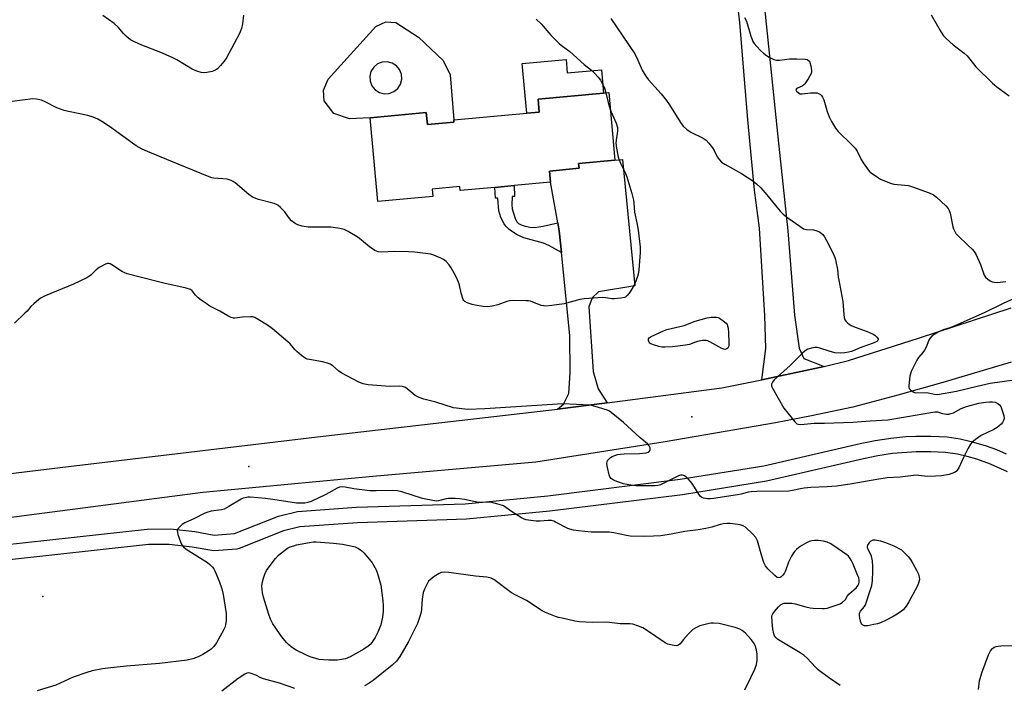
# Model space of a CAD drawing. Units: inches. Extents: x 1291764 to 1297764, y 529449 to 533450.
# Drawn here: x 1294364 to 1294742, y 529945 to 530200 of the extents above; entities that cross this region are included whole.
import ezdxf

# ---------------------------------------------------------------- set-up
doc = ezdxf.new("R2010")
doc.units = ezdxf.units.IN
doc.header["$MEASUREMENT"] = 0
for name, color, linetype in [('BLDG-Footprint', 5, 'Continuous'), ('CULTRL-Pad', 6, 'Continuous'), ('ELEV-Spot Elevation', 7, 'Continuous'), ('TRANS-Driveway', 251, 'Continuous'), ('TRANS-Non Street Sidewalk', 7, 'Continuous'), ('TRANS-Road', 130, 'Continuous'), ('TRANS-Street Sidewalk', 7, 'Continuous'), ('Undefined', 1, 'Continuous')]:
    doc.layers.add(name, color=color, linetype=linetype)

msp = doc.modelspace()

# ---------------------------------------------------------------- linework, layer by layer
at = {"layer": 'BLDG-Footprint', "elevation": 443.62}
msp.add_lwpolyline([(1294589.98, 530172.18), (1294592.37, 530146.18), (1294578.44, 530144.92), (1294578.61, 530143.1), (1294567.28, 530142.06), (1294567.68, 530137.74), (1294553.69, 530136.46), (1294546.25, 530135.77), (1294532.97, 530134.55), (1294532.83, 530136.07), (1294522.24, 530135.1), (1294522.5, 530132.3), (1294501.4, 530130.36), (1294498.44, 530162.51), (1294519.97, 530164.49), (1294520.39, 530159.92), (1294530.55, 530160.86), (1294530.49, 530161.65), (1294558.59, 530164.23), (1294563.33, 530164.67), (1294562.86, 530169.69), (1294588, 530172)], close=True, dxfattribs=at)
at = {"layer": 'CULTRL-Pad'}
msp.add_lwpolyline([(1294573.61, 530184.92), (1294574.08, 530179.75), (1294587.18, 530180.95), (1294588, 530172), (1294562.87, 530169.69), (1294563.33, 530164.67), (1294558.59, 530164.23), (1294556.83, 530183.37)], close=True, dxfattribs=at)
for points in [[(1294526.49, 530184.5, 0), (1294529.15, 530178.98, 0), (1294530.49, 530161.65, 0), (1294530.55, 530160.86, 0), (1294520.39, 530159.92, 0), (1294519.97, 530164.49, 0), (1294498.44, 530162.51, 0), (1294490.52, 530162.06, 0), (1294484.51, 530164.08, 0), (1294480.81, 530168.99, 0), (1294480.53, 530173.04, 0), (1294482.32, 530177.28, 0), (1294500.63, 530197.57, 0), (1294504.38, 530199.31, 0), (1294508.32, 530199.07, 0), (1294517, 530193.4, 0)], [(1294501.95, 530172.18, 0), (1294503.82, 530171.69, 0), (1294505.75, 530171.81, 0), (1294507.55, 530172.53, 0), (1294509.04, 530173.76, 0), (1294510.08, 530175.39, 0), (1294510.56, 530177.26, 0), (1294510.44, 530179.19, 0), (1294509.72, 530180.99, 0), (1294508.49, 530182.48, 0), (1294506.86, 530183.52, 0), (1294504.99, 530184, 0), (1294503.06, 530183.88, 0), (1294501.26, 530183.17, 0), (1294499.77, 530181.93, 0), (1294498.74, 530180.3, 0), (1294498.25, 530178.43, 0), (1294498.37, 530176.5, 0), (1294499.08, 530174.7, 0), (1294500.32, 530173.21, 0)]]:
    msp.add_polyline3d(points, close=True, dxfattribs=at)
at = {"layer": 'ELEV-Spot Elevation'}
for p in [(1294621.83, 530047.74, 440.45), (1294451.8, 530028.64, 438.73), (1294372.74, 529978.68, 439.61)]:
    msp.add_point(p, dxfattribs=at)
at = {"layer": 'TRANS-Driveway'}
msp.add_lwpolyline([(1294589.39, 530053.1), (1294570.34, 530050.6), (1294572.68, 530052.51), (1294574.7, 530056.65), (1294575.15, 530064.55), (1294575.09, 530078.91), (1294571.83, 530110.79), (1294570.98, 530119.15), (1294570.44, 530122.17), (1294567.68, 530137.74), (1294567.28, 530142.06), (1294578.61, 530143.1), (1294578.44, 530144.92), (1294592.37, 530146.18), (1294595.31, 530146.44), (1294600.06, 530097.95), (1294586.07, 530095.69), (1294583.69, 530093.43), (1294582.38, 530089.97), (1294583.98, 530065.12), (1294585.89, 530058.4)], close=True, dxfattribs=at)
msp.add_polyline3d([(1294649.68, 530205.94, 0), (1294654.89, 530155.16, 0), (1294658.8, 530119.08, 0), (1294661.35, 530086.71, 0), (1294663.03, 530074.03, 0), (1294664.92, 530070.06, 0), (1294672.74, 530067.01, 0), (1294648.73, 530061.95, 0), (1294650.27, 530073.87, 0), (1294649.95, 530086.58, 0), (1294647.87, 530120.07, 0), (1294645.98, 530134.71, 0), (1294643.43, 530161.66, 0), (1294640.33, 530199.09, 0), (1294635.57, 530239.04, 0)], dxfattribs=at)
at = {"layer": 'TRANS-Non Street Sidewalk'}
msp.add_lwpolyline([(1294570.44, 530122.17), (1294570.98, 530119.15), (1294571.83, 530110.79), (1294567, 530113.42), (1294564.98, 530114.36), (1294557.47, 530116.44), (1294554.6, 530117.64), (1294551.8, 530119.64), (1294550.5, 530120.86), (1294549.8, 530121.74), (1294548.61, 530124.21), (1294547.8, 530126.81), (1294547.43, 530131.63), (1294546.56, 530131.64), (1294546.25, 530135.77), (1294553.69, 530136.46), (1294553.86, 530132.27), (1294552.94, 530132.21), (1294552.82, 530129.05), (1294552.91, 530127.55), (1294554.09, 530123.83), (1294554.78, 530122.55), (1294555.37, 530121.89), (1294556.33, 530121.36), (1294557.94, 530120.85), (1294559.7, 530120.52), (1294561.52, 530120.4), (1294564.87, 530120.82)], close=True, dxfattribs=at)
at = {"layer": 'TRANS-Road'}
for points in [[(1294050.28, 529980.01), (1294075.7, 529983.92), (1294091.85, 529986.4), (1294093.94, 529986.76), (1294125.9, 529992.66), (1294151.98, 529997.5), (1294214.02, 530007.63), (1294215.44, 530007.82), (1294244.25, 530011.5), (1294293.66, 530017.82), (1294382.68, 530028.61), (1294478.27, 530039.99), (1294570.34, 530050.6), (1294589.39, 530053.1), (1294633.35, 530058.87), (1294648.73, 530061.95), (1294672.74, 530067.01), (1294682, 530069.27), (1294708.86, 530077.91), (1294744.41, 530089.56)], [(1294744.41, 530068.69), (1294718.28, 530060.92), (1294701.02, 530056.05), (1294683.69, 530051.45), (1294667.8, 530048.05), (1294653.98, 530045.35), (1294611.61, 530038.11), (1294561.98, 530030.28), (1294499.39, 530024.83), (1294434.24, 530018.63), (1294341.96, 530006.61), (1294326.04, 530004.43), (1294306.57, 530001.75), (1294284.13, 529998.66), (1294262.02, 529995.63), (1294255.07, 529994.67), (1294196.26, 529987.64), (1294108.27, 529971.22), (1294040.6, 529961)]]:
    msp.add_lwpolyline(points, dxfattribs=at)
at = {"layer": 'TRANS-Street Sidewalk'}
for points in [[(1294337.95, 529996.41), (1294412.89, 530004.59), (1294421.78, 530004.65), (1294431.07, 530003.6), (1294438.53, 530002.26), (1294446.41, 530002.84), (1294463.23, 530009.58), (1294470.5, 530011.34), (1294493.22, 530013.02), (1294534.88, 530014.32), (1294566.68, 530017.4), (1294617.42, 530023.71), (1294649.51, 530028.92), (1294686.48, 530037.45), (1294692.25, 530038.63), (1294698.23, 530039.53), (1294704, 530040.07), (1294707.85, 530040.27), (1294713.81, 530040.3), (1294719.85, 530039.99), (1294724.9, 530039.2), (1294729.07, 530038.27), (1294734.9, 530036.55), (1294738.89, 530035.08), (1294742.53, 530033.5)], [(1294743.07, 530026.53), (1294736.57, 530029.54), (1294731.22, 530031.44), (1294727.53, 530032.47), (1294723.82, 530033.29), (1294719.2, 530034.02), (1294713.61, 530034.3), (1294707.95, 530034.27), (1294698.88, 530033.56), (1294693.3, 530032.73), (1294687.75, 530031.58), (1294650.59, 530023.02), (1294618.33, 530017.78), (1294567.37, 530011.44), (1294535.36, 530008.34), (1294493.56, 530007.03), (1294471.49, 530005.42), (1294465.18, 530003.89), (1294448.2, 529997.1), (1294447.31, 529996.89), (1294438.37, 529996.24), (1294430.11, 529997.67), (1294421.29, 529998.67), (1294413.39, 529998.61), (1294338.95, 529990.49)]]:
    msp.add_lwpolyline(points, dxfattribs=at)
at = {"layer": 'Undefined'}
for points, elevation in [([(1294562.14, 530200.33), (1294564.04, 530198.6), (1294567.81, 530194.21), (1294571.13, 530190.88), (1294572.23, 530189.95), (1294575.09, 530187.91), (1294580.62, 530182.92), (1294583.35, 530180.75), (1294584.58, 530179.68), (1294585.92, 530178.14), (1294586.79, 530176.92), (1294587.37, 530175.97), (1294588.31, 530174.01), (1294588.84, 530172.08)], 442), ([(1294588.84, 530172.08), (1294589.72, 530168.36), (1294590.58, 530165.73)], 442), ([(1294731.89, 529943.03), (1294732.34, 529946.35), (1294733.19, 529949.42), (1294735.72, 529956.36), (1294736.58, 529957.86), (1294737.26, 529958.75), (1294737.92, 529959.25), (1294738.69, 529959.57), (1294740.44, 529959.76), (1294744.91, 529959.85)], 440)]:
    msp.add_lwpolyline(points, dxfattribs=dict(at, elevation=elevation))
for points, elevation in [([(1294634.68, 530073.56), (1294634.2, 530073.64), (1294633.45, 530073.94), (1294628.8, 530076.5), (1294628, 530076.83), (1294627.45, 530076.95), (1294626.04, 530076.93), (1294624.05, 530076.65), (1294623.26, 530076.41), (1294621.05, 530075.51), (1294619.46, 530075.15), (1294614.48, 530074.53), (1294611.57, 530074.42), (1294610.41, 530074.49), (1294609.25, 530074.7), (1294607.51, 530075.15), (1294606.16, 530075.65), (1294605.73, 530075.95), (1294605.45, 530076.34), (1294605.23, 530077.03), (1294605.22, 530077.48), (1294605.29, 530077.68), (1294605.57, 530078.04), (1294606.23, 530078.48), (1294610.99, 530080.69), (1294612.33, 530081.23), (1294618.92, 530082.8), (1294623.2, 530084.37), (1294627.78, 530085.75), (1294629.34, 530085.96), (1294631.39, 530085.91), (1294631.95, 530085.78), (1294632.48, 530085.55), (1294633.95, 530084.56), (1294635.07, 530083.61), (1294635.41, 530083.17), (1294635.62, 530082.68), (1294635.8, 530081.66), (1294635.93, 530079.91), (1294636.1, 530076.25), (1294636.05, 530075.06), (1294635.93, 530074.52), (1294635.68, 530074.07), (1294635.3, 530073.74)], 442), ([(1294688.57, 529967.41), (1294688.03, 529967.48), (1294687.54, 529967.68), (1294687.14, 529967.99), (1294686.88, 529968.43), (1294686.63, 529969.23), (1294686.4, 529970.38), (1294686.25, 529971.53), (1294686.27, 529972.35), (1294686.58, 529973.07), (1294688.13, 529974.82), (1294688.58, 529975.53), (1294690.4, 529981), (1294690.97, 529982.92), (1294691.23, 529984.77), (1294691.36, 529988.54), (1294691.37, 529990.26), (1294691.22, 529992.41), (1294690.81, 529994.18), (1294689.54, 529996.89), (1294689.37, 529997.39), (1294689.31, 529997.88), (1294689.44, 529998.37), (1294689.69, 529998.86), (1294690.18, 529999.54), (1294690.76, 530000.13), (1294691.44, 530000.45), (1294692.25, 530000.45), (1294694.26, 530000.06), (1294696.23, 529999.49), (1294699.4, 529998.11), (1294702.36, 529996.59), (1294704.89, 529994.05), (1294705.78, 529992.86), (1294706.74, 529991.35), (1294708.16, 529988.86), (1294708.91, 529987.34), (1294709.18, 529986.28), (1294709.23, 529985.2), (1294708.92, 529983.87), (1294708.4, 529982.57), (1294705.16, 529976.67), (1294704.4, 529975.42), (1294703.72, 529974.49), (1294702.97, 529973.6), (1294702.34, 529973.01), (1294700.7, 529971.86), (1294699.17, 529970.98), (1294696.54, 529969.62), (1294694.27, 529968.57), (1294693.19, 529968.22), (1294691.75, 529967.9), (1294689.43, 529967.47)], 440), ([(1294482.55, 529954.23), (1294480.57, 529954.33), (1294478.9, 529954.53), (1294477.54, 529954.89), (1294475.39, 529955.59), (1294474.05, 529956.15), (1294470.07, 529958.14), (1294469.05, 529958.74), (1294468.09, 529959.43), (1294467.17, 529960.17), (1294466.35, 529961.01), (1294464.46, 529963.27), (1294463.57, 529964.46), (1294461.09, 529968.19), (1294460.21, 529969.94), (1294459.48, 529971.74), (1294457.51, 529978.47), (1294457.13, 529980.09), (1294456.91, 529981.45), (1294456.88, 529982.62), (1294457.02, 529983.77), (1294457.47, 529985.71), (1294457.96, 529987.34), (1294458.59, 529988.67), (1294459.24, 529989.64), (1294462.15, 529993.29), (1294463.3, 529994.6), (1294464.4, 529995.52), (1294466.72, 529997.21), (1294467.73, 529997.73), (1294469.07, 529998.21), (1294470.2, 529998.5), (1294475.15, 529999.43), (1294476.61, 529999.67), (1294477.71, 529999.74), (1294484.3, 529999.14), (1294487.82, 529998.74), (1294490.98, 529998.14), (1294492.66, 529997.71), (1294493.94, 529997.17), (1294495.21, 529996.27), (1294496.02, 529995.46), (1294498.15, 529992.97), (1294499.23, 529991.58), (1294500.25, 529989.89), (1294500.75, 529988.88), (1294501.25, 529987.49), (1294502.47, 529983), (1294503.34, 529976.98), (1294503.43, 529975.28), (1294503.41, 529973.02), (1294503.32, 529971.89), (1294503.13, 529970.73), (1294502.48, 529967.85), (1294501.36, 529965.07), (1294500.33, 529962.95), (1294499.09, 529961.09), (1294498.41, 529960.33), (1294497.6, 529959.62), (1294495.94, 529958.48), (1294490.8, 529955.54), (1294489.01, 529954.82), (1294487.39, 529954.46), (1294485.7, 529954.29)], 438)]:
    msp.add_lwpolyline(points, close=True, dxfattribs=dict(at, elevation=elevation))
for points in [[(1294449.83, 530201.88, 444), (1294449.42, 530198.55, 444), (1294449.04, 530196.73, 444), (1294448.23, 530194.89, 444), (1294443.12, 530185.26, 444), (1294442.31, 530184.05, 444), (1294440.99, 530182.52, 444), (1294439.78, 530181.3, 444), (1294439.08, 530180.82, 444), (1294437.72, 530180.31, 444), (1294435.72, 530179.82, 444), (1294434.61, 530179.79, 444), (1294433.5, 530179.93, 444), (1294431.89, 530180.4, 444), (1294430.06, 530181.17, 444), (1294424.26, 530184.74, 444), (1294422.43, 530185.69, 444), (1294418.14, 530187.57, 444), (1294410.79, 530190.42, 444), (1294407.94, 530191.68, 444), (1294406.46, 530192.47, 444), (1294404.94, 530193.69, 444), (1294403.73, 530194.88, 444), (1294401.67, 530197.29, 444), (1294400.23, 530198.65, 444), (1294395.77, 530201.76, 444)], [(1294642.1, 530201.05, 438), (1294642.81, 530199.59, 438), (1294644.51, 530193.87, 438), (1294644.99, 530192.5, 438), (1294645.36, 530191.72, 438), (1294645.86, 530191.01, 438), (1294646.84, 530189.89, 438), (1294648.27, 530188.37, 438), (1294649.35, 530187.34, 438), (1294650.52, 530186.41, 438), (1294651.52, 530185.81, 438), (1294653.37, 530184.92, 438), (1294654.45, 530184.58, 438), (1294655.59, 530184.58, 438), (1294659.36, 530185.07, 438), (1294662.23, 530185.18, 438), (1294665.37, 530185.05, 438), (1294666.11, 530184.87, 438), (1294666.69, 530184.53, 438), (1294666.99, 530184.2, 438), (1294667.24, 530183.77, 438), (1294667.62, 530182.38, 438), (1294667.83, 530180.64, 438), (1294667.79, 530180.08, 438), (1294667.63, 530179.55, 438), (1294666.55, 530177.49, 438), (1294665.28, 530175.53, 438), (1294664.89, 530175.12, 438), (1294664.23, 530174.66, 438), (1294662.41, 530173.89, 438), (1294662.02, 530173.64, 438), (1294661.84, 530173.25, 438), (1294662.1, 530172.72, 438), (1294662.82, 530172.06, 438), (1294663.49, 530171.75, 438), (1294664.19, 530171.71, 438), (1294667.47, 530172.1, 438), (1294669.46, 530172.13, 438), (1294670, 530172.04, 438), (1294670.52, 530171.85, 438), (1294671.23, 530171.43, 438), (1294671.63, 530171.06, 438), (1294672.08, 530170.38, 438), (1294672.52, 530169.35, 438), (1294673.82, 530164.95, 438), (1294674.57, 530162.88, 438), (1294675.51, 530161.05, 438), (1294676.98, 530158.52, 438), (1294678.09, 530157.19, 438), (1294683.35, 530152.17, 438), (1294684.62, 530150.81, 438), (1294685.37, 530149.65, 438), (1294686.92, 530146.48, 438), (1294687.66, 530145.21, 438), (1294689.53, 530142.55, 438), (1294690.12, 530141.92, 438), (1294690.78, 530141.38, 438), (1294693.1, 530139.73, 438), (1294694.3, 530138.97, 438), (1294695.9, 530138.23, 438), (1294698.08, 530137.36, 438), (1294699.48, 530137.01, 438), (1294703.7, 530136.68, 438), (1294705.06, 530136.46, 438), (1294706.99, 530135.84, 438), (1294713.01, 530133.65, 438), (1294714.59, 530132.85, 438), (1294715.81, 530132.05, 438), (1294719.41, 530128.72, 438), (1294720.34, 530127.67, 438), (1294720.71, 530126.92, 438), (1294721.01, 530125.81, 438), (1294722.08, 530120.66, 438), (1294722.33, 530119.83, 438), (1294722.81, 530118.8, 438), (1294723.28, 530118.08, 438), (1294724.06, 530117.21, 438), (1294727.88, 530113.65, 438), (1294729.51, 530112.01, 438), (1294730.24, 530111.14, 438), (1294730.97, 530109.87, 438), (1294732.72, 530106.14, 438), (1294734.14, 530102.03, 438), (1294734.63, 530101.35, 438), (1294735.46, 530100.59, 438), (1294736.38, 530099.91, 438), (1294737.12, 530099.52, 438), (1294737.95, 530099.33, 438), (1294739.11, 530099.28, 438), (1294742.35, 530099.65, 438)], [(1294713.73, 530202.06, 436), (1294717.53, 530195.33, 436), (1294718.49, 530193.92, 436), (1294719.53, 530192.88, 436), (1294722.17, 530190.53, 436), (1294726.39, 530187.26, 436), (1294727.51, 530186.3, 436), (1294728.61, 530185.03, 436), (1294730.87, 530182.06, 436), (1294737.32, 530175.74, 436), (1294738.91, 530174.43, 436), (1294743.66, 530170.93, 436)], [(1294590.79, 530200.61, 440), (1294599.99, 530187, 440), (1294601.17, 530184.63, 440), (1294602.89, 530180.8, 440), (1294604.24, 530178.47, 440), (1294605.31, 530177.04, 440), (1294610.15, 530171.73, 440), (1294612.15, 530169.17, 440), (1294613.31, 530167.46, 440), (1294617.5, 530160.63, 440), (1294618.51, 530159.24, 440), (1294619.81, 530158.11, 440), (1294621.46, 530156.96, 440), (1294626.22, 530154.67, 440), (1294627.42, 530153.88, 440), (1294628.4, 530152.81, 440), (1294629.84, 530150.96, 440), (1294630.44, 530149.98, 440), (1294631.62, 530147.45, 440), (1294632.5, 530146.3, 440), (1294633.33, 530145.51, 440), (1294634.56, 530144.73, 440), (1294640.94, 530141.12, 440), (1294645.33, 530138.23, 440), (1294646.73, 530137.18, 440), (1294648.39, 530135.56, 440), (1294650.69, 530132.96, 440), (1294654.57, 530128.14, 440), (1294655.83, 530126.68, 440), (1294657, 530125.5, 440), (1294658.74, 530124.02, 440), (1294663.3, 530120.82, 440), (1294664.78, 530119.91, 440), (1294665.3, 530119.7, 440), (1294665.85, 530119.6, 440), (1294668.54, 530119.51, 440), (1294669.88, 530119.15, 440), (1294670.64, 530118.82, 440), (1294671.34, 530118.38, 440), (1294672.13, 530117.62, 440), (1294672.81, 530116.76, 440), (1294673.58, 530115.39, 440), (1294676.33, 530109.82, 440), (1294676.88, 530108.5, 440), (1294677.19, 530107.38, 440), (1294677.86, 530104.21, 440), (1294678.09, 530101.33, 440), (1294678.26, 530100.17, 440), (1294679.89, 530092.02, 440), (1294680.19, 530086.93, 440), (1294680.35, 530085.76, 440), (1294680.61, 530084.95, 440), (1294681.07, 530084.31, 440), (1294681.65, 530083.73, 440), (1294682.29, 530083.21, 440), (1294683, 530082.76, 440), (1294684.6, 530082.08, 440), (1294689.13, 530080.47, 440), (1294691.47, 530079.45, 440), (1294692.17, 530078.98, 440), (1294692.96, 530078.24, 440), (1294693.38, 530077.67, 440), (1294693.47, 530077.31, 440), (1294693.33, 530077, 440), (1294692.87, 530076.57, 440), (1294691.54, 530075.91, 440), (1294687.19, 530074.37, 440), (1294683.19, 530072.79, 440), (1294682.07, 530072.48, 440), (1294680.64, 530072.22, 440), (1294678.95, 530072.12, 440), (1294676.79, 530072.31, 440), (1294674.58, 530072.9, 440), (1294671.05, 530074.1, 440), (1294669.96, 530074.32, 440), (1294669.13, 530074.29, 440), (1294668.3, 530074.15, 440), (1294666.4, 530073.63, 440), (1294665.44, 530073.05, 440), (1294664.34, 530072.12, 440), (1294659.61, 530067.4, 440), (1294653.55, 530061.83, 440), (1294652.79, 530060.97, 440), (1294652.46, 530060.25, 440), (1294652.52, 530059.49, 440), (1294652.84, 530058.72, 440), (1294657.21, 530051.06, 440), (1294661.38, 530045.71, 440), (1294662.22, 530045, 440), (1294662.7, 530044.83, 440), (1294663.5, 530044.75, 440), (1294664.95, 530044.84, 440), (1294668.79, 530045.31, 440), (1294672.78, 530045.27, 440), (1294683.69, 530045.6, 440), (1294690.28, 530046.18, 440), (1294697.06, 530046.59, 440), (1294715.18, 530049.64, 440), (1294716.19, 530049.6, 440), (1294718.07, 530048.98, 440), (1294718.88, 530048.8, 440), (1294719.7, 530048.72, 440), (1294720.52, 530048.74, 440), (1294721.29, 530048.91, 440), (1294722.29, 530049.28, 440), (1294725.22, 530050.86, 440), (1294727.31, 530051.64, 440), (1294732.06, 530052.89, 440), (1294734.72, 530053.34, 440), (1294736.18, 530053.48, 440), (1294737.28, 530053.44, 440), (1294738.35, 530053.26, 440), (1294739.34, 530052.81, 440), (1294740.16, 530052.14, 440), (1294740.45, 530051.69, 440), (1294740.79, 530050.91, 440), (1294741.65, 530048.13, 440), (1294741.78, 530047.04, 440), (1294741.57, 530046.24, 440), (1294741.12, 530045.56, 440), (1294740.56, 530044.92, 440), (1294739.73, 530044.14, 440), (1294739.05, 530043.62, 440), (1294737.79, 530042.87, 440), (1294732.94, 530040.52, 440), (1294730.75, 530038.99, 440), (1294729.39, 530037.87, 440), (1294728.86, 530037.2, 440), (1294728.01, 530035.71, 440), (1294726.16, 530032.11, 440), (1294724.31, 530028.14, 440), (1294723.75, 530027.15, 440), (1294723.39, 530026.74, 440), (1294722.74, 530026.31, 440), (1294720.65, 530025.56, 440), (1294717.71, 530025.06, 440), (1294715.46, 530024.88, 440), (1294712.17, 530024.78, 440), (1294709.04, 530025.19, 440), (1294707.93, 530025.24, 440), (1294701.82, 530024.49, 440), (1294696.89, 530024.28, 440), (1294692.86, 530023.67, 440), (1294682.64, 530021.79, 440), (1294677.46, 530021.12, 440), (1294673.83, 530020.81, 440), (1294667.58, 530020.51, 440), (1294665.02, 530020.31, 440), (1294663.64, 530020.1, 440), (1294660.56, 530019.38, 440), (1294659.18, 530019.19, 440), (1294646.9, 530019.01, 440), (1294644.64, 530018.91, 440), (1294643.56, 530018.74, 440), (1294640.82, 530017.98, 440), (1294639.43, 530017.7, 440), (1294630.15, 530016.33, 440), (1294629, 530016.2, 440), (1294627.96, 530016.18, 440), (1294626.39, 530016.47, 440), (1294625.67, 530016.76, 440), (1294625.25, 530017.07, 440), (1294624.55, 530017.94, 440), (1294622.26, 530021.66, 440), (1294621.4, 530022.83, 440), (1294620.42, 530023.91, 440), (1294619.57, 530024.68, 440), (1294619.09, 530024.97, 440), (1294618.32, 530025.23, 440), (1294617.52, 530025.24, 440), (1294616.72, 530024.98, 440), (1294609.83, 530021.57, 440), (1294608.9, 530021.29, 440), (1294607.81, 530021.17, 440), (1294600.48, 530021.24, 440), (1294598.47, 530021.4, 440), (1294595.71, 530022.02, 440), (1294593.46, 530022.72, 440), (1294591.82, 530023.37, 440), (1294590.89, 530024, 440), (1294590.39, 530024.63, 440), (1294590.1, 530025.41, 440), (1294589.47, 530028.24, 440), (1294589.27, 530029.64, 440), (1294589.34, 530030.41, 440), (1294589.56, 530030.86, 440), (1294590.08, 530031.47, 440), (1294590.7, 530032.02, 440), (1294591.37, 530032.46, 440), (1294592.29, 530032.85, 440), (1294593.38, 530033.16, 440), (1294594.5, 530033.36, 440), (1294595.95, 530033.46, 440), (1294601.76, 530033.58, 440), (1294604.39, 530033.89, 440), (1294605.18, 530034.13, 440), (1294605.55, 530034.37, 440), (1294605.92, 530034.85, 440), (1294605.96, 530035.29, 440), (1294605.87, 530035.77, 440), (1294605.56, 530036.5, 440), (1294604.84, 530037.35, 440), (1294601.9, 530039.74, 440), (1294595.67, 530045.47, 440), (1294590.95, 530049.37, 440), (1294590.26, 530049.88, 440), (1294589.51, 530050.28, 440), (1294583.88, 530051.91, 440), (1294582.85, 530052.13, 440), (1294572.44, 530052.71, 440), (1294542.45, 530050.72, 440), (1294535.95, 530050.56, 440), (1294533.61, 530050.69, 440), (1294531.59, 530050.95, 440), (1294530.46, 530051.19, 440), (1294523.61, 530053.31, 440), (1294519.07, 530054.48, 440), (1294517.19, 530055.09, 440), (1294516.43, 530055.43, 440), (1294515.68, 530055.92, 440), (1294512.67, 530058.49, 440), (1294511.93, 530058.91, 440), (1294510.84, 530059.29, 440), (1294509.69, 530059.45, 440), (1294506.41, 530059.35, 440), (1294504.35, 530059.43, 440), (1294497.71, 530060, 440), (1294495.7, 530060.33, 440), (1294494.08, 530061.02, 440), (1294487.53, 530064.44, 440), (1294486.29, 530065.32, 440), (1294484.12, 530067.25, 440), (1294483.11, 530067.91, 440), (1294482.05, 530068.31, 440), (1294480.11, 530068.86, 440), (1294475.1, 530069.65, 440), (1294474.25, 530069.87, 440), (1294473.48, 530070.23, 440), (1294472.06, 530071.25, 440), (1294470.26, 530072.74, 440), (1294469.48, 530073.56, 440), (1294467.67, 530075.72, 440), (1294466.88, 530076.52, 440), (1294460.9, 530081.51, 440), (1294458.97, 530082.86, 440), (1294455.45, 530085.07, 440), (1294454.18, 530085.77, 440), (1294453.37, 530086.02, 440), (1294452.54, 530086.08, 440), (1294449.39, 530085.89, 440), (1294446.51, 530085.6, 440), (1294445.94, 530085.62, 440), (1294445.13, 530085.84, 440), (1294443.83, 530086.44, 440), (1294440.67, 530088.25, 440), (1294436.9, 530090.22, 440), (1294435.44, 530091.13, 440), (1294433.54, 530092.48, 440), (1294432.41, 530093.38, 440), (1294431.42, 530094.39, 440), (1294430.13, 530096.08, 440), (1294429.41, 530096.6, 440), (1294427.81, 530097.11, 440), (1294419.24, 530099.01, 440), (1294409.67, 530101.37, 440), (1294405.11, 530102.63, 440), (1294404.02, 530103.04, 440), (1294403.32, 530103.4, 440), (1294399.3, 530106.01, 440), (1294398.57, 530106.41, 440), (1294398.08, 530106.58, 440), (1294397.58, 530106.59, 440), (1294396.8, 530106.34, 440), (1294394.47, 530105.02, 440), (1294393.3, 530104.11, 440), (1294391.19, 530102.02, 440), (1294389.69, 530101.09, 440), (1294384.61, 530098.67, 440), (1294373.72, 530094.19, 440), (1294372.14, 530093.42, 440), (1294371.22, 530092.74, 440), (1294369.27, 530091.01, 440), (1294368.23, 530090, 440), (1294366.77, 530088.31, 440), (1294365.94, 530087.48, 440), (1294361.86, 530083.68, 440)], [(1294590.58, 530165.73, 442), (1294591.38, 530163.63, 442), (1294592.88, 530160.43, 442), (1294593.32, 530158.78, 442), (1294593.38, 530157.36, 442), (1294592.85, 530153.84, 442), (1294592.78, 530152.73, 442), (1294593, 530150.81, 442), (1294593.63, 530147.43, 442), (1294593.95, 530146.36, 442), (1294594.46, 530145.06, 442), (1294596.21, 530141.74, 442), (1294596.97, 530139.85, 442), (1294598.89, 530133.4, 442), (1294599.45, 530130.86, 442), (1294599.61, 530129.72, 442), (1294599.85, 530126.31, 442), (1294600.75, 530122.21, 442), (1294601.27, 530119.38, 442), (1294602.08, 530112.83, 442), (1294602.03, 530110.81, 442), (1294601.56, 530104.12, 442), (1294601.41, 530102.97, 442), (1294601.02, 530101.61, 442), (1294599.95, 530098.68, 442), (1294599.28, 530097.39, 442), (1294597.8, 530095.15, 442), (1294597.1, 530094.21, 442), (1294596.48, 530093.67, 442), (1294595.99, 530093.46, 442), (1294594.61, 530093.2, 442), (1294592.02, 530092.99, 442), (1294591.16, 530093.02, 442), (1294588.9, 530093.4, 442), (1294587.74, 530093.48, 442), (1294580.61, 530093.03, 442), (1294578.87, 530092.69, 442), (1294572.84, 530091.07, 442), (1294568.13, 530090.4, 442), (1294565.78, 530090.17, 442), (1294564.9, 530090.24, 442), (1294564.04, 530090.44, 442), (1294560, 530092.03, 442), (1294559.16, 530092.18, 442), (1294558.3, 530092.24, 442), (1294553.07, 530092.3, 442), (1294551.92, 530092.24, 442), (1294550.84, 530091.97, 442), (1294547.43, 530090.7, 442), (1294545.21, 530090.15, 442), (1294543.54, 530089.93, 442), (1294541.85, 530090.05, 442), (1294538.73, 530090.5, 442), (1294537.61, 530090.79, 442), (1294535.69, 530091.45, 442), (1294534.73, 530091.96, 442), (1294534.38, 530092.33, 442), (1294534.13, 530092.79, 442), (1294533.38, 530095.21, 442), (1294532.7, 530098.28, 442), (1294532.35, 530099.33, 442), (1294531.45, 530101.38, 442), (1294529.57, 530104.94, 442), (1294528.76, 530106.09, 442), (1294527.62, 530107.27, 442), (1294526.6, 530108.09, 442), (1294525.6, 530108.63, 442), (1294522.87, 530109.78, 442), (1294521.74, 530110.12, 442), (1294515.52, 530110.93, 442), (1294513.15, 530111.07, 442), (1294507.82, 530111.15, 442), (1294502.79, 530110.88, 442), (1294501.46, 530111.01, 442), (1294500.22, 530111.54, 442), (1294498.11, 530112.9, 442), (1294494.32, 530116.11, 442), (1294493.38, 530116.82, 442), (1294490.04, 530118.81, 442), (1294488.44, 530119.59, 442), (1294486.74, 530119.98, 442), (1294483.27, 530120.48, 442), (1294474.6, 530120.51, 442), (1294472.34, 530120.9, 442), (1294470.68, 530121.33, 442), (1294469.67, 530121.85, 442), (1294468.29, 530122.92, 442), (1294467.52, 530123.81, 442), (1294465.59, 530126.46, 442), (1294464, 530128.08, 442), (1294462.93, 530128.97, 442), (1294462.44, 530129.25, 442), (1294461.61, 530129.54, 442), (1294455.51, 530131.09, 442), (1294453.25, 530132.04, 442), (1294451.82, 530133.01, 442), (1294446.61, 530137.5, 442), (1294445.89, 530138, 442), (1294445.12, 530138.41, 442), (1294444.32, 530138.73, 442), (1294443.53, 530138.92, 442), (1294438.42, 530139.33, 442), (1294437.6, 530139.47, 442), (1294436.58, 530139.77, 442), (1294421.98, 530145.89, 442), (1294412.96, 530149.5, 442), (1294410.9, 530150.49, 442), (1294408.67, 530151.75, 442), (1294398.4, 530159.14, 442), (1294395.47, 530161.07, 442), (1294393.95, 530161.93, 442), (1294392.05, 530162.7, 442), (1294390.09, 530163.31, 442), (1294386.96, 530164.02, 442), (1294382.7, 530164.87, 442), (1294381, 530165.33, 442), (1294378.2, 530166.37, 442), (1294373.69, 530168.67, 442), (1294372.32, 530169.21, 442), (1294370.34, 530169.69, 442), (1294368.89, 530169.79, 442), (1294361.01, 530168.71, 442)], [(1294748.14, 530094.21, 438), (1294741.42, 530091.19, 438), (1294734.35, 530087.74, 438), (1294722.59, 530082.48, 438), (1294720.97, 530081.83, 438), (1294718.4, 530081.07, 438), (1294717.22, 530080.61, 438), (1294715.29, 530079.56, 438), (1294713.95, 530078.6, 438), (1294713.25, 530077.81, 438), (1294712.82, 530077.12, 438), (1294711.82, 530074.38, 438), (1294711.24, 530073.28, 438), (1294710.58, 530072.39, 438), (1294708.88, 530070.45, 438), (1294708.23, 530069.5, 438), (1294706.03, 530065.03, 438), (1294705.76, 530064.2, 438), (1294705.6, 530063.35, 438), (1294705.2, 530059.61, 438), (1294705.23, 530059.07, 438), (1294705.35, 530058.58, 438), (1294705.8, 530057.99, 438), (1294706.88, 530057.22, 438), (1294707.37, 530057, 438), (1294707.9, 530056.87, 438), (1294711.86, 530056.97, 438), (1294712.62, 530056.87, 438), (1294715.09, 530056.32, 438), (1294716.16, 530056.29, 438), (1294723.53, 530057.54, 438), (1294731.4, 530059.45, 438), (1294736.42, 530060.55, 438), (1294753.89, 530063.03, 438)], [(1294678.8, 529944.48, 438), (1294674.3, 529947.67, 438), (1294670.4, 529950.58, 438), (1294669.35, 529951.6, 438), (1294666.12, 529955.07, 438), (1294665.05, 529956.05, 438), (1294663.44, 529957.1, 438), (1294655.74, 529961.67, 438), (1294654.79, 529962.33, 438), (1294654.24, 529962.85, 438), (1294653.65, 529963.64, 438), (1294653.34, 529964.43, 438), (1294653.02, 529966.1, 438), (1294652.66, 529968.94, 438), (1294652.64, 529970.97, 438), (1294652.73, 529971.52, 438), (1294652.92, 529972.03, 438), (1294653.57, 529972.94, 438), (1294655.14, 529974.68, 438), (1294655.97, 529975.48, 438), (1294656.65, 529975.94, 438), (1294657.16, 529976.1, 438), (1294657.98, 529976.2, 438), (1294660.26, 529976.17, 438), (1294661.59, 529975.89, 438), (1294665.62, 529974.72, 438), (1294667.28, 529974.35, 438), (1294668.41, 529974.19, 438), (1294672.1, 529974.04, 438), (1294672.87, 529974.09, 438), (1294673.86, 529974.28, 438), (1294678.02, 529975.59, 438), (1294678.81, 529975.95, 438), (1294679.78, 529976.59, 438), (1294680.83, 529977.56, 438), (1294681.66, 529978.98, 438), (1294682.15, 529979.59, 438), (1294685.03, 529982.16, 438), (1294685.78, 529983.02, 438), (1294686.03, 529983.58, 438), (1294686.13, 529984.34, 438), (1294686.09, 529985.12, 438), (1294685.93, 529985.93, 438), (1294685.41, 529987.3, 438), (1294683.76, 529991.09, 438), (1294683.01, 529992.67, 438), (1294682.41, 529993.66, 438), (1294681.98, 529994.15, 438), (1294681.33, 529994.67, 438), (1294676.43, 529998.11, 438), (1294674.99, 529999.03, 438), (1294673.78, 529999.62, 438), (1294672.48, 529999.96, 438), (1294670.43, 530000.19, 438), (1294668.98, 530000.23, 438), (1294667.92, 530000.08, 438), (1294666.95, 529999.78, 438), (1294665.92, 529999.29, 438), (1294664.16, 529998.33, 438), (1294662.94, 529997.52, 438), (1294662.01, 529996.77, 438), (1294661.39, 529996.14, 438), (1294660.88, 529995.44, 438), (1294660.15, 529994.19, 438), (1294658.95, 529991.86, 438), (1294657.81, 529988.54, 438), (1294657.33, 529987.53, 438), (1294656.8, 529986.84, 438), (1294656.19, 529986.25, 438), (1294655.76, 529985.95, 438), (1294655.33, 529985.83, 438), (1294654.68, 529986.06, 438), (1294653.81, 529986.74, 438), (1294651.01, 529989.35, 438), (1294650.12, 529990.46, 438), (1294649.57, 529991.73, 438), (1294648.75, 529994.13, 438), (1294647.05, 530000.06, 438), (1294646.73, 530000.86, 438), (1294646.44, 530001.35, 438), (1294645.29, 530002.65, 438), (1294642.54, 530005.29, 438), (1294641.58, 530005.89, 438), (1294640.46, 530006.19, 438), (1294636.62, 530006.77, 438), (1294635.49, 530006.75, 438), (1294634.1, 530006.6, 438), (1294632.72, 530006.35, 438), (1294629.54, 530005.31, 438), (1294627.21, 530004.79, 438), (1294624.27, 530004.28, 438), (1294619.22, 530003.68, 438), (1294613.92, 530002.63, 438), (1294609.94, 530001.96, 438), (1294607.14, 530001.81, 438), (1294603.33, 530001.76, 438), (1294598.17, 530001.89, 438), (1294596.76, 530002.1, 438), (1294591.95, 530003.11, 438), (1294590.2, 530003.4, 438), (1294583.3, 530003.45, 438), (1294578.38, 530003.89, 438), (1294576.42, 530004.19, 438), (1294575.08, 530004.5, 438), (1294574.3, 530004.77, 438), (1294569.6, 530007.3, 438), (1294568.86, 530007.63, 438), (1294568.07, 530007.82, 438), (1294566.69, 530007.9, 438), (1294563.64, 530007.68, 438), (1294562.09, 530007.66, 438), (1294560.05, 530007.85, 438), (1294558.33, 530008.13, 438), (1294557.51, 530008.39, 438), (1294556.51, 530008.93, 438), (1294553.1, 530011.13, 438), (1294550.53, 530012.91, 438), (1294549.56, 530013.48, 438), (1294547.95, 530014.05, 438), (1294545.17, 530014.75, 438), (1294544.03, 530014.86, 438), (1294541.12, 530014.74, 438), (1294539.95, 530014.8, 438), (1294534.68, 530015.95, 438), (1294532.71, 530016.21, 438), (1294531, 530016.33, 438), (1294528.46, 530016.28, 438), (1294527.59, 530016.14, 438), (1294524.71, 530015.43, 438), (1294523.98, 530015.36, 438), (1294523.15, 530015.4, 438), (1294518.5, 530016.34, 438), (1294510.54, 530018.86, 438), (1294508.86, 530019.27, 438), (1294507.12, 530019.39, 438), (1294500.68, 530019.21, 438), (1294498.35, 530019.27, 438), (1294492.13, 530020.03, 438), (1294488.79, 530020.7, 438), (1294487.73, 530020.82, 438), (1294486.71, 530020.69, 438), (1294485.71, 530020.33, 438), (1294481.43, 530017.92, 438), (1294475.83, 530015.22, 438), (1294474.56, 530014.78, 438), (1294473.29, 530014.55, 438), (1294471.63, 530014.48, 438), (1294470.21, 530014.55, 438), (1294461.09, 530016, 438), (1294458.25, 530016.37, 438), (1294452.38, 530016.8, 438), (1294451.5, 530016.79, 438), (1294450.46, 530016.64, 438), (1294449.7, 530016.43, 438), (1294448.95, 530016.08, 438), (1294444.22, 530013.23, 438), (1294442.43, 530012.29, 438), (1294441.36, 530011.99, 438), (1294437.45, 530011.41, 438), (1294435.75, 530011.01, 438), (1294434.69, 530010.54, 438), (1294431.04, 530008.63, 438), (1294427.29, 530006.99, 438), (1294426.3, 530006.4, 438), (1294425.45, 530005.64, 438), (1294424.73, 530004.8, 438), (1294424.4, 530004.11, 438), (1294424.43, 530003.33, 438), (1294424.66, 530002.5, 438), (1294425.68, 529999.68, 438), (1294426.15, 529998.6, 438), (1294426.79, 529997.72, 438), (1294427.8, 529996.86, 438), (1294436, 529991.76, 438), (1294436.92, 529991.05, 438), (1294437.9, 529990.01, 438), (1294438.39, 529989.32, 438), (1294438.78, 529988.56, 438), (1294440.5, 529984.62, 438), (1294441.43, 529981.65, 438), (1294441.98, 529979.43, 438), (1294443.16, 529972.17, 438), (1294443.16, 529969.55, 438), (1294442.95, 529967.87, 438), (1294442.63, 529966.84, 438), (1294442.27, 529966.04, 438), (1294439.43, 529960.86, 438), (1294438.36, 529959.49, 438), (1294437.34, 529958.47, 438), (1294436.68, 529957.92, 438), (1294434.24, 529956.4, 438), (1294432.44, 529955.53, 438), (1294430.33, 529954.71, 438), (1294428.22, 529954.23, 438), (1294417.54, 529953.04, 438), (1294404.84, 529951.95, 438), (1294397.72, 529951.24, 438), (1294395.63, 529950.92, 438), (1294391.7, 529950.11, 438), (1294389.64, 529949.48, 438), (1294384.44, 529947.69, 438), (1294377.75, 529944.7, 438), (1294370.6, 529942.54, 438)], [(1294642.17, 529942.89, 436), (1294644.51, 529947.59, 436), (1294646.04, 529950.79, 436), (1294646.69, 529952.57, 436), (1294646.96, 529954.23, 436), (1294646.96, 529956.54, 436), (1294646.75, 529958.28, 436), (1294646.22, 529959.95, 436), (1294645.6, 529961.07, 436), (1294644.7, 529962.19, 436), (1294642.5, 529964.62, 436), (1294641.26, 529965.67, 436), (1294640.32, 529966.2, 436), (1294638.49, 529966.85, 436), (1294632.38, 529968.32, 436), (1294630.26, 529968.53, 436), (1294629.2, 529968.44, 436), (1294628.06, 529968.23, 436), (1294624.96, 529967.44, 436), (1294623.42, 529966.73, 436), (1294622.24, 529966, 436), (1294620.6, 529964.37, 436), (1294618.67, 529962.18, 436), (1294617.39, 529960.56, 436), (1294616.81, 529960.01, 436), (1294616.34, 529959.83, 436), (1294615.82, 529959.8, 436), (1294614.4, 529960.01, 436), (1294612.68, 529960.46, 436), (1294611.64, 529960.97, 436), (1294604.55, 529965.77, 436), (1294603.05, 529966.69, 436), (1294601.45, 529967.35, 436), (1294599.25, 529968.08, 436), (1294598.11, 529968.24, 436), (1294594.33, 529968.26, 436), (1294589.22, 529968.88, 436), (1294583.66, 529968.73, 436), (1294578.75, 529968.98, 436), (1294577.03, 529969.25, 436), (1294572.16, 529970.33, 436), (1294570.74, 529970.68, 436), (1294569.61, 529971.06, 436), (1294565.71, 529972.61, 436), (1294564.38, 529973.25, 436), (1294558.42, 529977.2, 436), (1294554.03, 529979.35, 436), (1294552.73, 529980.06, 436), (1294545.88, 529985.27, 436), (1294544.86, 529985.78, 436), (1294543.24, 529986.15, 436), (1294538.84, 529986.56, 436), (1294528.6, 529987.96, 436), (1294526.84, 529988.08, 436), (1294525.71, 529987.9, 436), (1294524.93, 529987.59, 436), (1294523.02, 529986.35, 436), (1294521.44, 529985.15, 436), (1294520.88, 529984.54, 436), (1294520.44, 529983.82, 436), (1294519.33, 529981.52, 436), (1294518.82, 529980.19, 436), (1294518.39, 529977.65, 436), (1294518.17, 529974, 436), (1294517.99, 529972.74, 436), (1294517.63, 529971.38, 436), (1294516.57, 529968.38, 436), (1294515.86, 529966.77, 436), (1294513.05, 529961.2, 436), (1294509.86, 529955.71, 436), (1294509.23, 529954.75, 436), (1294508.52, 529953.9, 436), (1294506.87, 529952.34, 436), (1294499.53, 529946.48, 436), (1294497.7, 529945.23, 436), (1294496.2, 529944.45, 436)], [(1294469.52, 529943.35, 436), (1294463.67, 529945.38, 436), (1294457.52, 529947.1, 436), (1294456.46, 529947.5, 436), (1294454.52, 529948.47, 436), (1294453.17, 529949.05, 436), (1294452.36, 529949.32, 436), (1294451.56, 529949.41, 436), (1294451.06, 529949.29, 436), (1294450.34, 529948.94, 436), (1294447.73, 529947.25, 436), (1294441.47, 529942.4, 436)]]:
    msp.add_polyline3d(points, dxfattribs=at)

doc.saveas('drawing.dxf')
